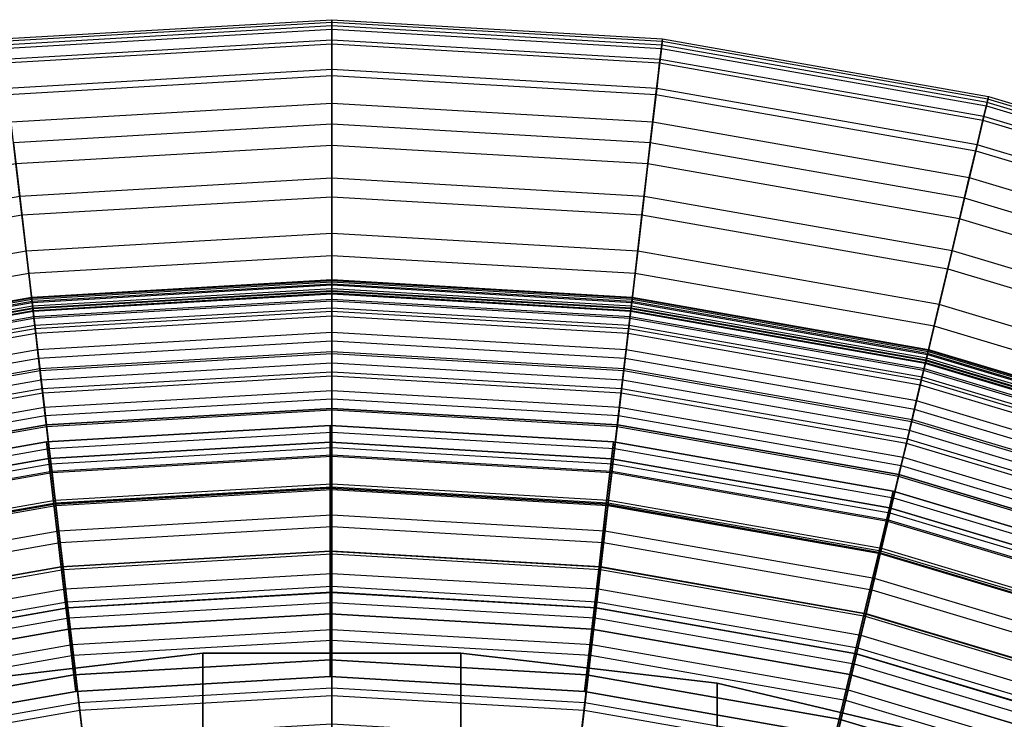
# Model space of a CAD drawing. Units: inches. Extents: x -9.9 to 18.4, y -9.9 to 9.9.
# Drawn here: x -1.1 to 2.3, y 7.5 to 9.9 of the extents above; entities that cross this region are included whole.
import ezdxf

# ---------------------------------------------------------------- set-up
doc = ezdxf.new("R2010")
doc.units = ezdxf.units.IN
doc.header["$MEASUREMENT"] = 0
for name, color, linetype in [('SEAT-BOTTOMSUPPORT', 5, 'Continuous'), ('SEAT-FABRICBOTTOM', 5, 'Continuous'), ('SEAT-FABRICTOP', 5, 'Continuous'), ('SEAT-TABLESUPPORT', 5, 'Continuous')]:
    doc.layers.add(name, color=color, linetype=linetype)

msp = doc.modelspace()

# ---------------------------------------------------------------- linework, layer by layer
at = {"layer": 'SEAT-BOTTOMSUPPORT'}
for points in [[(-1.3419, 7.6104, 0.436), (-1.3419, 7.6104, 0.3573), (-0.4493, 7.7147, 0.3573), (-0.4493, 7.7147, 0.436)], [(-1.3419, 7.6104, 0.436), (-1.3419, -7.6104, 0.436), (-0.4493, -7.7147, 0.436), (-0.4493, 7.7147, 0.436)], [(-1.3419, -7.6104, 0.3573), (-1.3419, 7.6104, 0.3573), (-0.4493, 7.7147, 0.3573), (-0.4493, -7.7147, 0.3573)], [(-0.4493, 7.7147, 0.436), (-0.4493, 7.7147, 0.3573), (0.4493, 7.7147, 0.3573), (0.4493, 7.7147, 0.436)], [(-0.4493, 7.7147, 0.436), (-0.4493, -7.7147, 0.436), (0.4493, -7.7147, 0.436), (0.4493, 7.7147, 0.436)], [(-0.4493, -7.7147, 0.3573), (-0.4493, 7.7147, 0.3573), (0.4493, 7.7147, 0.3573), (0.4493, -7.7147, 0.3573)], [(0.4493, 7.7147, 0.436), (0.4493, 7.7147, 0.3573), (1.3419, 7.6104, 0.3573), (1.3419, 7.6104, 0.436)], [(0.4493, 7.7147, 0.436), (0.4493, -7.7147, 0.436), (1.3419, -7.6104, 0.436), (1.3419, 7.6104, 0.436)], [(0.4493, -7.7147, 0.3573), (0.4493, 7.7147, 0.3573), (1.3419, 7.6104, 0.3573), (1.3419, -7.6104, 0.3573)], [(1.3419, 7.6104, 0.436), (1.3419, 7.6104, 0.3573), (2.2164, 7.4032, 0.3573), (2.2164, 7.4032, 0.436)], [(1.3419, 7.6104, 0.436), (1.3419, -7.6104, 0.436), (2.2164, -7.4032, 0.436), (2.2164, 7.4032, 0.436)], [(1.3419, -7.6104, 0.3573), (1.3419, 7.6104, 0.3573), (2.2164, 7.4032, 0.3573), (2.2164, -7.4032, 0.3573)]]:
    msp.add_3dface(points, dxfattribs=at)
at = {"layer": 'SEAT-FABRICBOTTOM'}
for points in [[(0, 9.8997, 3.9095), (-1.1493, 9.8327, 3.9095), (-1.1518, 9.8544, 2.7423), (0, 9.9215, 2.7423)], [(-1.1518, 9.8544, 2.7423), (0, 9.9215, 2.7423), (0, 9.9121, 2.3601), (-1.1507, 9.8451, 2.3601)], [(1.1493, 9.8327, 3.9095), (0, 9.8997, 3.9095), (0, 9.9215, 2.7423), (1.1518, 9.8544, 2.7423)], [(0, 9.9215, 2.7423), (1.1518, 9.8544, 2.7423), (1.1507, 9.8451, 2.3601), (0, 9.9121, 2.3601)], [(0, 9.9121, 2.3601), (-1.1507, 9.8451, 2.3601), (-1.148, 9.8214, 2.0876), (0, 9.8883, 2.0876)], [(-1.142, 9.7708, 5.3697), (0, 9.8373, 5.3697), (0, 9.8997, 3.9095), (-1.1493, 9.8327, 3.9095)], [(-1.148, 9.8214, 2.0876), (0, 9.8883, 2.0876), (0, 9.8497, 1.8884), (-1.1435, 9.7831, 1.8884)], [(1.1507, 9.8451, 2.3601), (0, 9.9121, 2.3601), (0, 9.8883, 2.0876), (1.148, 9.8214, 2.0876)], [(0, 9.8373, 5.3697), (1.142, 9.7708, 5.3697), (1.1493, 9.8327, 3.9095), (0, 9.8997, 3.9095)], [(0, 9.8883, 2.0876), (1.148, 9.8214, 2.0876), (1.1435, 9.7831, 1.8884), (0, 9.8497, 1.8884)], [(0, 9.8497, 1.8884), (-1.1435, 9.7831, 1.8884), (-1.1292, 9.6611, 1.5628), (0, 9.7269, 1.5628)], [(1.1435, 9.7831, 1.8884), (0, 9.8497, 1.8884), (0, 9.7269, 1.5628), (1.1292, 9.6611, 1.5628)], [(2.283, 9.6328, 3.9095), (1.1493, 9.8327, 3.9095), (1.1518, 9.8544, 2.7423), (2.288, 9.654, 2.7423)], [(1.1518, 9.8544, 2.7423), (2.288, 9.654, 2.7423), (2.2859, 9.6449, 2.3601), (1.1507, 9.8451, 2.3601)], [(0, 9.7479, 6.8677), (-1.1317, 9.682, 6.8677), (-1.142, 9.7708, 5.3697), (0, 9.8373, 5.3697)], [(1.1317, 9.682, 6.8677), (0, 9.7479, 6.8677), (0, 9.8373, 5.3697), (1.142, 9.7708, 5.3697)], [(1.142, 9.7708, 5.3697), (2.2686, 9.5721, 5.3697), (2.283, 9.6328, 3.9095), (1.1493, 9.8327, 3.9095)], [(1.148, 9.8214, 2.0876), (2.2804, 9.6218, 2.0876), (2.2715, 9.5842, 1.8884), (1.1435, 9.7831, 1.8884)], [(2.2859, 9.6449, 2.3601), (1.1507, 9.8451, 2.3601), (1.148, 9.8214, 2.0876), (2.2804, 9.6218, 2.0876)], [(2.2715, 9.5842, 1.8884), (1.1435, 9.7831, 1.8884), (1.1292, 9.6611, 1.5628), (2.2432, 9.4647, 1.5628)], [(-1.1181, 9.5658, 8.3757), (0, 9.6309, 8.3757), (0, 9.7479, 6.8677), (-1.1317, 9.682, 6.8677)], [(0, 9.6309, 8.3757), (1.1181, 9.5658, 8.3757), (1.1317, 9.682, 6.8677), (0, 9.7479, 6.8677)], [(2.248, 9.4852, 6.8677), (1.1317, 9.682, 6.8677), (1.142, 9.7708, 5.3697), (2.2686, 9.5721, 5.3697)], [(-1.1292, 9.6611, 1.5628), (0, 9.7269, 1.5628), (0, 9.5572, 1.2573), (-1.1095, 9.4926, 1.2573)], [(0, 9.7269, 1.5628), (1.1292, 9.6611, 1.5628), (1.1095, 9.4926, 1.2573), (0, 9.5572, 1.2573)], [(1.1181, 9.5658, 8.3757), (2.221, 9.3713, 8.3757), (2.248, 9.4852, 6.8677), (1.1317, 9.682, 6.8677)], [(1.1292, 9.6611, 1.5628), (2.2432, 9.4647, 1.5628), (2.204, 9.2996, 1.2573), (1.1095, 9.4926, 1.2573)], [(3.3901, 9.3144, 2.3601), (2.2859, 9.6449, 2.3601), (2.2804, 9.6218, 2.0876), (3.382, 9.292, 2.0876)], [(3.3859, 9.3027, 3.9095), (2.283, 9.6328, 3.9095), (2.288, 9.654, 2.7423), (3.3933, 9.3231, 2.7423)], [(2.288, 9.654, 2.7423), (3.3933, 9.3231, 2.7423), (3.3901, 9.3144, 2.3601), (2.2859, 9.6449, 2.3601)], [(0, 9.4835, 9.9011), (-1.101, 9.4193, 9.9011), (-1.1181, 9.5658, 8.3757), (0, 9.6309, 8.3757)], [(1.101, 9.4193, 9.9011), (0, 9.4835, 9.9011), (0, 9.6309, 8.3757), (1.1181, 9.5658, 8.3757)], [(2.2686, 9.5721, 5.3697), (3.3645, 9.244, 5.3697), (3.3859, 9.3027, 3.9095), (2.283, 9.6328, 3.9095)], [(2.2804, 9.6218, 2.0876), (3.382, 9.292, 2.0876), (3.3688, 9.2557, 1.8884), (2.2715, 9.5842, 1.8884)], [(3.3688, 9.2557, 1.8884), (2.2715, 9.5842, 1.8884), (2.2432, 9.4647, 1.5628), (3.3268, 9.1403, 1.5628)], [(3.334, 9.16, 6.8677), (2.248, 9.4852, 6.8677), (2.2686, 9.5721, 5.3697), (3.3645, 9.244, 5.3697)], [(0, 9.5572, 1.2573), (-1.1095, 9.4926, 1.2573), (-1.0878, 9.3069, 1.0128), (0, 9.3702, 1.0128)], [(1.1095, 9.4926, 1.2573), (0, 9.5572, 1.2573), (0, 9.3702, 1.0128), (1.0878, 9.3069, 1.0128)], [(2.187, 9.2278, 9.9011), (1.101, 9.4193, 9.9011), (1.1181, 9.5658, 8.3757), (2.221, 9.3713, 8.3757)], [(-1.0802, 9.2416, 11.4366), (0, 9.3045, 11.4366), (0, 9.4835, 9.9011), (-1.101, 9.4193, 9.9011)], [(0, 9.3045, 11.4366), (1.0802, 9.2416, 11.4366), (1.101, 9.4193, 9.9011), (0, 9.4835, 9.9011)], [(2.204, 9.2996, 1.2573), (1.1095, 9.4926, 1.2573), (1.0878, 9.3069, 1.0128), (2.1609, 9.1177, 1.0128)], [(2.221, 9.3713, 8.3757), (3.294, 9.0501, 8.3757), (3.334, 9.16, 6.8677), (2.248, 9.4852, 6.8677)], [(2.2432, 9.4647, 1.5628), (3.3268, 9.1403, 1.5628), (3.2688, 8.9809, 1.2573), (2.204, 9.2996, 1.2573)], [(-2.1458, 9.0537, 11.4366), (-1.0802, 9.2416, 11.4366), (-1.101, 9.4193, 9.9011), (-2.187, 9.2278, 9.9011)], [(1.0802, 9.2416, 11.4366), (2.1458, 9.0537, 11.4366), (2.187, 9.2278, 9.9011), (1.101, 9.4193, 9.9011)], [(-1.0878, 9.3069, 1.0128), (0, 9.3702, 1.0128), (0, 9.1769, 0.8359), (-1.0654, 9.1148, 0.8359)], [(0, 9.3702, 1.0128), (1.0878, 9.3069, 1.0128), (1.0654, 9.1148, 0.8359), (0, 9.1769, 0.8359)], [(3.2435, 8.9115, 9.9011), (2.187, 9.2278, 9.9011), (2.221, 9.3713, 8.3757), (3.294, 9.0501, 8.3757)], [(-2.1609, 9.1177, 1.0128), (-1.0878, 9.3069, 1.0128), (-1.0654, 9.1148, 0.8359), (-2.1163, 8.9295, 0.8359)], [(0, 9.0989, 12.9359), (-1.0563, 9.0373, 12.9359), (-1.0802, 9.2416, 11.4366), (0, 9.3045, 11.4366)], [(1.0563, 9.0373, 12.9359), (0, 9.0989, 12.9359), (0, 9.3045, 11.4366), (1.0802, 9.2416, 11.4366)], [(1.0878, 9.3069, 1.0128), (2.1609, 9.1177, 1.0128), (2.1163, 8.9295, 0.8359), (1.0654, 9.1148, 0.8359)], [(3.2688, 8.9809, 1.2573), (2.204, 9.2996, 1.2573), (2.1609, 9.1177, 1.0128), (3.2048, 8.8051, 1.0128)], [(-1.0563, 9.0373, 12.9359), (-2.0983, 8.8536, 12.9359), (-2.1458, 9.0537, 11.4366), (-1.0802, 9.2416, 11.4366)], [(2.0983, 8.8536, 12.9359), (1.0563, 9.0373, 12.9359), (1.0802, 9.2416, 11.4366), (2.1458, 9.0537, 11.4366)], [(2.1458, 9.0537, 11.4366), (3.1823, 8.7434, 11.4366), (3.2435, 8.9115, 9.9011), (2.187, 9.2278, 9.9011)], [(0, 9.1769, 0.8359), (-1.0654, 9.1148, 0.8359), (-1.0413, 8.909, 0.6988), (0, 8.9696, 0.6988)], [(1.0654, 9.1148, 0.8359), (0, 9.1769, 0.8359), (0, 8.9696, 0.6988), (1.0413, 8.909, 0.6988)], [(-1.0654, 9.1148, 0.8359), (-2.1163, 8.9295, 0.8359), (-2.0685, 8.7278, 0.6988), (-1.0413, 8.909, 0.6988)], [(-1.0446, 8.937, 13.5922), (0, 8.9978, 13.5922), (0, 9.0989, 12.9359), (-1.0563, 9.0373, 12.9359)], [(0, 8.9978, 13.5922), (1.0446, 8.937, 13.5922), (1.0563, 9.0373, 12.9359), (0, 9.0989, 12.9359)], [(2.1163, 8.9295, 0.8359), (1.0654, 9.1148, 0.8359), (1.0413, 8.909, 0.6988), (2.0685, 8.7278, 0.6988)], [(2.1609, 9.1177, 1.0128), (3.2048, 8.8051, 1.0128), (3.1387, 8.6234, 0.8359), (2.1163, 8.9295, 0.8359)], [(-2.075, 8.7553, 13.5922), (-1.0446, 8.937, 13.5922), (-1.0563, 9.0373, 12.9359), (-2.0983, 8.8536, 12.9359)], [(1.0446, 8.937, 13.5922), (2.075, 8.7553, 13.5922), (2.0983, 8.8536, 12.9359), (1.0563, 9.0373, 12.9359)], [(3.112, 8.5501, 12.9359), (2.0983, 8.8536, 12.9359), (2.1458, 9.0537, 11.4366), (3.1823, 8.7434, 11.4366)], [(0, 8.9054, 14.1363), (-1.0339, 8.8452, 14.1363), (-1.0446, 8.937, 13.5922), (0, 8.9978, 13.5922)], [(1.0339, 8.8452, 14.1363), (0, 8.9054, 14.1363), (0, 8.9978, 13.5922), (1.0446, 8.937, 13.5922)], [(-1.0413, 8.909, 0.6988), (0, 8.9696, 0.6988), (0, 8.7255, 0.5886), (-1.013, 8.6665, 0.5886)], [(0, 8.9696, 0.6988), (1.0413, 8.909, 0.6988), (1.013, 8.6665, 0.5886), (0, 8.7255, 0.5886)], [(-1.0339, 8.8452, 14.1363), (-2.0537, 8.6654, 14.1363), (-2.075, 8.7553, 13.5922), (-1.0446, 8.937, 13.5922)], [(2.0537, 8.6654, 14.1363), (1.0339, 8.8452, 14.1363), (1.0446, 8.937, 13.5922), (2.075, 8.7553, 13.5922)], [(3.1387, 8.6234, 0.8359), (2.1163, 8.9295, 0.8359), (2.0685, 8.7278, 0.6988), (3.0678, 8.4287, 0.6988)], [(-2.0685, 8.7278, 0.6988), (-1.0413, 8.909, 0.6988), (-1.013, 8.6665, 0.5886), (-2.0122, 8.4903, 0.5886)], [(-1.0168, 8.6992, 14.8092), (0, 8.7584, 14.8092), (0, 8.9054, 14.1363), (-1.0339, 8.8452, 14.1363)], [(0, 8.7584, 14.8092), (1.0168, 8.6992, 14.8092), (1.0339, 8.8452, 14.1363), (0, 8.9054, 14.1363)], [(1.0413, 8.909, 0.6988), (2.0685, 8.7278, 0.6988), (2.0122, 8.4903, 0.5886), (1.013, 8.6665, 0.5886)], [(2.075, 8.7553, 13.5922), (3.0774, 8.4552, 13.5922), (3.112, 8.5501, 12.9359), (2.0983, 8.8536, 12.9359)], [(-2.0198, 8.5223, 14.8092), (-1.0168, 8.6992, 14.8092), (-1.0339, 8.8452, 14.1363), (-2.0537, 8.6654, 14.1363)], [(1.0168, 8.6992, 14.8092), (2.0198, 8.5223, 14.8092), (2.0537, 8.6654, 14.1363), (1.0339, 8.8452, 14.1363)], [(0, 8.6942, 15.0036), (-1.0093, 8.6354, 15.0036), (-1.0168, 8.6992, 14.8092), (0, 8.7584, 14.8092)], [(1.0093, 8.6354, 15.0036), (0, 8.6942, 15.0036), (0, 8.7584, 14.8092), (1.0168, 8.6992, 14.8092)], [(3.0458, 8.3684, 14.1363), (2.0537, 8.6654, 14.1363), (2.075, 8.7553, 13.5922), (3.0774, 8.4552, 13.5922)], [(0, 8.7255, 0.5886), (-1.013, 8.6665, 0.5886), (-0.9759, 8.3493, 0.5071), (0, 8.4061, 0.5071)], [(1.013, 8.6665, 0.5886), (0, 8.7255, 0.5886), (0, 8.4061, 0.5071), (0.9759, 8.3493, 0.5071)], [(2.0685, 8.7278, 0.6988), (3.0678, 8.4287, 0.6988), (2.9843, 8.1993, 0.5886), (2.0122, 8.4903, 0.5886)], [(-1.0093, 8.6354, 15.0036), (-2.005, 8.4599, 15.0036), (-2.0198, 8.5223, 14.8092), (-1.0168, 8.6992, 14.8092)], [(-1.0019, 8.5716, 15.1471), (0, 8.63, 15.1471), (0, 8.6942, 15.0036), (-1.0093, 8.6354, 15.0036)], [(0, 8.63, 15.1471), (1.0019, 8.5716, 15.1471), (1.0093, 8.6354, 15.0036), (0, 8.6942, 15.0036)], [(2.005, 8.4599, 15.0036), (1.0093, 8.6354, 15.0036), (1.0168, 8.6992, 14.8092), (2.0198, 8.5223, 14.8092)], [(-1.013, 8.6665, 0.5886), (-2.0122, 8.4903, 0.5886), (-1.9386, 8.1795, 0.5071), (-0.9759, 8.3493, 0.5071)], [(2.0122, 8.4903, 0.5886), (1.013, 8.6665, 0.5886), (0.9759, 8.3493, 0.5071), (1.9386, 8.1795, 0.5071)], [(2.0198, 8.5223, 14.8092), (2.9955, 8.2302, 14.8092), (3.0458, 8.3684, 14.1363), (2.0537, 8.6654, 14.1363)], [(-1.9902, 8.3974, 15.1471), (-1.0019, 8.5716, 15.1471), (-1.0093, 8.6354, 15.0036), (-2.005, 8.4599, 15.0036)], [(0, 8.5609, 15.2726), (-0.9939, 8.503, 15.2726), (-1.0019, 8.5716, 15.1471), (0, 8.63, 15.1471)], [(0.9939, 8.503, 15.2726), (0, 8.5609, 15.2726), (0, 8.63, 15.1471), (1.0019, 8.5716, 15.1471)], [(1.0019, 8.5716, 15.1471), (1.9902, 8.3974, 15.1471), (2.005, 8.4599, 15.0036), (1.0093, 8.6354, 15.0036)], [(-0.9939, 8.503, 15.2726), (-1.9743, 8.3301, 15.2726), (-1.9902, 8.3974, 15.1471), (-1.0019, 8.5716, 15.1471)], [(-0.985, 8.4276, 15.3842), (0, 8.4849, 15.3842), (0, 8.5609, 15.2726), (-0.9939, 8.503, 15.2726)], [(0, 8.4849, 15.3842), (0.985, 8.4276, 15.3842), (0.9939, 8.503, 15.2726), (0, 8.5609, 15.2726)], [(1.9743, 8.3301, 15.2726), (0.9939, 8.503, 15.2726), (1.0019, 8.5716, 15.1471), (1.9902, 8.3974, 15.1471)], [(2.9736, 8.1699, 15.0036), (2.005, 8.4599, 15.0036), (2.0198, 8.5223, 14.8092), (2.9955, 8.2302, 14.8092)], [(-1.9568, 8.2562, 15.3842), (-0.985, 8.4276, 15.3842), (-0.9939, 8.503, 15.2726), (-1.9743, 8.3301, 15.2726)], [(0, 8.4001, 15.4859), (-0.9752, 8.3433, 15.4859), (-0.985, 8.4276, 15.3842), (0, 8.4849, 15.3842)], [(0.9752, 8.3433, 15.4859), (0, 8.4001, 15.4859), (0, 8.4849, 15.3842), (0.985, 8.4276, 15.3842)], [(0.985, 8.4276, 15.3842), (1.9568, 8.2562, 15.3842), (1.9743, 8.3301, 15.2726), (0.9939, 8.503, 15.2726)], [(2.9843, 8.1993, 0.5886), (2.0122, 8.4903, 0.5886), (1.9386, 8.1795, 0.5071), (2.8751, 7.8992, 0.5071)], [(1.9902, 8.3974, 15.1471), (2.9516, 8.1095, 15.1471), (2.9736, 8.1699, 15.0036), (2.005, 8.4599, 15.0036)], [(-0.9752, 8.3433, 15.4859), (-1.9372, 8.1737, 15.4859), (-1.9568, 8.2562, 15.3842), (-0.985, 8.4276, 15.3842)], [(-0.9759, 8.3493, 0.5071), (0, 8.4061, 0.5071), (0, 7.9468, 0.4543), (-0.9226, 7.8931, 0.4543)], [(0, 8.4061, 0.5071), (0.9759, 8.3493, 0.5071), (0.9226, 7.8931, 0.4543), (0, 7.9468, 0.4543)], [(1.9372, 8.1737, 15.4859), (0.9752, 8.3433, 15.4859), (0.985, 8.4276, 15.3842), (1.9568, 8.2562, 15.3842)], [(-0.9641, 8.2483, 15.5817), (0, 8.3045, 15.5817), (0, 8.4001, 15.4859), (-0.9752, 8.3433, 15.4859)], [(0, 8.3045, 15.5817), (0.9641, 8.2483, 15.5817), (0.9752, 8.3433, 15.4859), (0, 8.4001, 15.4859)], [(2.928, 8.0446, 15.2726), (1.9743, 8.3301, 15.2726), (1.9902, 8.3974, 15.1471), (2.9516, 8.1095, 15.1471)], [(-1.9386, 8.1795, 0.5071), (-0.9759, 8.3493, 0.5071), (-0.9226, 7.8931, 0.4543), (-1.8327, 7.7326, 0.4543)], [(-1.9151, 8.0806, 15.5817), (-0.9641, 8.2483, 15.5817), (-0.9752, 8.3433, 15.4859), (-1.9372, 8.1737, 15.4859)], [(0.9759, 8.3493, 0.5071), (1.9386, 8.1795, 0.5071), (1.8327, 7.7326, 0.4543), (0.9226, 7.8931, 0.4543)], [(0.9641, 8.2483, 15.5817), (1.9151, 8.0806, 15.5817), (1.9372, 8.1737, 15.4859), (0.9752, 8.3433, 15.4859)], [(0, 8.1959, 15.6757), (-0.9515, 8.1405, 15.6757), (-0.9641, 8.2483, 15.5817), (0, 8.3045, 15.5817)], [(0.9515, 8.1405, 15.6757), (0, 8.1959, 15.6757), (0, 8.3045, 15.5817), (0.9641, 8.2483, 15.5817)], [(1.9568, 8.2562, 15.3842), (2.902, 7.9732, 15.3842), (2.928, 8.0446, 15.2726), (1.9743, 8.3301, 15.2726)], [(-0.9515, 8.1405, 15.6757), (-1.8901, 7.975, 15.6757), (-1.9151, 8.0806, 15.5817), (-0.9641, 8.2483, 15.5817)], [(1.8901, 7.975, 15.6757), (0.9515, 8.1405, 15.6757), (0.9641, 8.2483, 15.5817), (1.9151, 8.0806, 15.5817)], [(2.873, 7.8935, 15.4859), (1.9372, 8.1737, 15.4859), (1.9568, 8.2562, 15.3842), (2.902, 7.9732, 15.3842)], [(-0.937, 8.0166, 15.7664), (0, 8.0712, 15.7664), (0, 8.1959, 15.6757), (-0.9515, 8.1405, 15.6757)], [(0, 8.0712, 15.7664), (0.937, 8.0166, 15.7664), (0.9515, 8.1405, 15.6757), (0, 8.1959, 15.6757)], [(1.9386, 8.1795, 0.5071), (2.8751, 7.8992, 0.5071), (2.718, 7.4676, 0.4543), (1.8327, 7.7326, 0.4543)], [(1.9151, 8.0806, 15.5817), (2.8403, 7.8036, 15.5817), (2.873, 7.8935, 15.4859), (1.9372, 8.1737, 15.4859)], [(-1.8613, 7.8536, 15.7664), (-0.937, 8.0166, 15.7664), (-0.9515, 8.1405, 15.6757), (-1.8901, 7.975, 15.6757)], [(0.937, 8.0166, 15.7664), (1.8613, 7.8536, 15.7664), (1.8901, 7.975, 15.6757), (0.9515, 8.1405, 15.6757)], [(0, 7.927, 15.8524), (-0.9203, 7.8734, 15.8524), (-0.937, 8.0166, 15.7664), (0, 8.0712, 15.7664)], [(0.9203, 7.8734, 15.8524), (0, 7.927, 15.8524), (0, 8.0712, 15.7664), (0.937, 8.0166, 15.7664)], [(2.8032, 7.7016, 15.6757), (1.8901, 7.975, 15.6757), (1.9151, 8.0806, 15.5817), (2.8403, 7.8036, 15.5817)], [(-0.9203, 7.8734, 15.8524), (-1.8281, 7.7133, 15.8524), (-1.8613, 7.8536, 15.7664), (-0.937, 8.0166, 15.7664)], [(1.8281, 7.7133, 15.8524), (0.9203, 7.8734, 15.8524), (0.937, 8.0166, 15.7664), (1.8613, 7.8536, 15.7664)], [(1.8613, 7.8536, 15.7664), (2.7605, 7.5844, 15.7664), (2.8032, 7.7016, 15.6757), (1.8901, 7.975, 15.6757)], [(0, 7.9468, 0.4543), (-0.9226, 7.8931, 0.4543), (-0.8424, 7.2076, 0.4284), (0, 7.2567, 0.4284)], [(-0.9009, 7.7076, 15.932), (0, 7.76, 15.932), (0, 7.927, 15.8524), (-0.9203, 7.8734, 15.8524)], [(0.9226, 7.8931, 0.4543), (0, 7.9468, 0.4543), (0, 7.2567, 0.4284), (0.8424, 7.2076, 0.4284)], [(0, 7.76, 15.932), (0.9009, 7.7076, 15.932), (0.9203, 7.8734, 15.8524), (0, 7.927, 15.8524)], [(-0.9226, 7.8931, 0.4543), (-1.8327, 7.7326, 0.4543), (-1.6735, 7.0611, 0.4284), (-0.8424, 7.2076, 0.4284)], [(1.8327, 7.7326, 0.4543), (0.9226, 7.8931, 0.4543), (0.8424, 7.2076, 0.4284), (1.6735, 7.0611, 0.4284)], [(-1.7896, 7.5509, 15.932), (-0.9009, 7.7076, 15.932), (-0.9203, 7.8734, 15.8524), (-1.8281, 7.7133, 15.8524)], [(0.9009, 7.7076, 15.932), (1.7896, 7.5509, 15.932), (1.8281, 7.7133, 15.8524), (0.9203, 7.8734, 15.8524)], [(2.7112, 7.4489, 15.8524), (1.8281, 7.7133, 15.8524), (1.8613, 7.8536, 15.7664), (2.7605, 7.5844, 15.7664)], [(0, 7.567, 16.0038), (-0.8785, 7.5159, 16.0038), (-0.9009, 7.7076, 15.932), (0, 7.76, 15.932)], [(0.8785, 7.5159, 16.0038), (0, 7.567, 16.0038), (0, 7.76, 15.932), (0.9009, 7.7076, 15.932)], [(2.718, 7.4676, 0.4543), (1.8327, 7.7326, 0.4543), (1.6735, 7.0611, 0.4284), (2.4819, 6.819, 0.4284)], [(-0.8785, 7.5159, 16.0038), (-1.7451, 7.3631, 16.0038), (-1.7896, 7.5509, 15.932), (-0.9009, 7.7076, 15.932)], [(1.7451, 7.3631, 16.0038), (0.8785, 7.5159, 16.0038), (0.9009, 7.7076, 15.932), (1.7896, 7.5509, 15.932)], [(1.7896, 7.5509, 15.932), (2.6541, 7.292, 15.932), (2.7112, 7.4489, 15.8524), (1.8281, 7.7133, 15.8524)], [(-0.8566, 7.3285, 16.0669), (0, 7.3784, 16.0669), (0, 7.567, 16.0038), (-0.8785, 7.5159, 16.0038)], [(0, 7.3784, 16.0669), (0.8566, 7.3285, 16.0669), (0.8785, 7.5159, 16.0038), (0, 7.567, 16.0038)], [(2.5881, 7.1107, 16.0038), (1.7451, 7.3631, 16.0038), (1.7896, 7.5509, 15.932), (2.6541, 7.292, 15.932)], [(-1.7016, 7.1795, 16.0669), (-0.8566, 7.3285, 16.0669), (-0.8785, 7.5159, 16.0038), (-1.7451, 7.3631, 16.0038)], [(0.8566, 7.3285, 16.0669), (1.7016, 7.1795, 16.0669), (1.7451, 7.3631, 16.0038), (0.8785, 7.5159, 16.0038)]]:
    msp.add_3dface(points, dxfattribs=at)
at = {"layer": 'SEAT-FABRICTOP'}
for points in [[(0, 9.0124, 18.0951), (-1.0463, 8.9515, 18.0951), (-1.0467, 8.9554, 17.9848), (0, 9.0163, 17.9848)], [(-1.0467, 8.9554, 17.9848), (0, 9.0163, 17.9848), (0, 9.0142, 17.867), (-1.0465, 8.9533, 17.867)], [(0, 9.0142, 17.867), (-1.0465, 8.9533, 17.867), (-1.0458, 8.9475, 17.7532), (0, 9.0084, 17.7532)], [(-1.0446, 8.9368, 18.1734), (0, 8.9977, 18.1734), (0, 9.0124, 18.0951), (-1.0463, 8.9515, 18.0951)], [(-1.0458, 8.9475, 17.7532), (0, 9.0084, 17.7532), (0, 9.0009, 17.6554), (-1.0449, 8.9401, 17.6554)], [(0, 9.0009, 17.6554), (-1.0449, 8.9401, 17.6554), (-1.0423, 8.9178, 17.4916), (0, 8.9785, 17.4916)], [(0, 8.9673, 18.1951), (-1.041, 8.9067, 18.1951), (-1.0446, 8.9368, 18.1734), (0, 8.9977, 18.1734)], [(1.0463, 8.9515, 18.0951), (0, 9.0124, 18.0951), (0, 9.0163, 17.9848), (1.0467, 8.9554, 17.9848)], [(0, 9.0163, 17.9848), (1.0467, 8.9554, 17.9848), (1.0465, 8.9533, 17.867), (0, 9.0142, 17.867)], [(1.0465, 8.9533, 17.867), (0, 9.0142, 17.867), (0, 9.0084, 17.7532), (1.0458, 8.9475, 17.7532)], [(0, 8.9977, 18.1734), (1.0446, 8.9368, 18.1734), (1.0463, 8.9515, 18.0951), (0, 9.0124, 18.0951)], [(0, 9.0084, 17.7532), (1.0458, 8.9475, 17.7532), (1.0449, 8.9401, 17.6554), (0, 9.0009, 17.6554)], [(1.0449, 8.9401, 17.6554), (0, 9.0009, 17.6554), (0, 8.9785, 17.4916), (1.0423, 8.9178, 17.4916)], [(1.041, 8.9067, 18.1951), (0, 8.9673, 18.1951), (0, 8.9977, 18.1734), (1.0446, 8.9368, 18.1734)], [(-1.0463, 8.9515, 18.0951), (-2.0784, 8.7695, 18.0951), (-2.0793, 8.7733, 17.9848), (-1.0467, 8.9554, 17.9848)], [(-2.0793, 8.7733, 17.9848), (-1.0467, 8.9554, 17.9848), (-1.0465, 8.9533, 17.867), (-2.0788, 8.7713, 17.867)], [(0, 8.9747, 18.2692), (-1.0419, 8.914, 18.2692), (-1.0432, 8.9249, 18.2262), (0, 8.9857, 18.2262)], [(-1.0432, 8.9249, 18.2262), (0, 8.9857, 18.2262), (0, 8.9653, 18.2026), (-1.0408, 8.9047, 18.2026)], [(-1.0423, 8.9178, 17.4916), (0, 8.9785, 17.4916), (0, 8.941, 17.3436), (-1.038, 8.8806, 17.3436)], [(-1.0353, 8.8577, 18.3177), (0, 8.918, 18.3177), (0, 8.9747, 18.2692), (-1.0419, 8.914, 18.2692)], [(-1.0388, 8.8872, 18.1938), (0, 8.9477, 18.1938), (0, 8.9673, 18.1951), (-1.041, 8.9067, 18.1951)], [(0, 8.9653, 18.2026), (-1.0408, 8.9047, 18.2026), (-1.0388, 8.8872, 18.1938), (0, 8.9477, 18.1938)], [(1.0419, 8.914, 18.2692), (0, 8.9747, 18.2692), (0, 8.9857, 18.2262), (1.0432, 8.9249, 18.2262)], [(0, 8.9857, 18.2262), (1.0432, 8.9249, 18.2262), (1.0408, 8.9047, 18.2026), (0, 8.9653, 18.2026)], [(0, 8.9785, 17.4916), (1.0423, 8.9178, 17.4916), (1.038, 8.8806, 17.3436), (0, 8.941, 17.3436)], [(0, 8.918, 18.3177), (1.0353, 8.8577, 18.3177), (1.0419, 8.914, 18.2692), (0, 8.9747, 18.2692)], [(0, 8.9477, 18.1938), (1.0388, 8.8872, 18.1938), (1.041, 8.9067, 18.1951), (0, 8.9673, 18.1951)], [(1.0408, 8.9047, 18.2026), (0, 8.9653, 18.2026), (0, 8.9477, 18.1938), (1.0388, 8.8872, 18.1938)], [(2.0784, 8.7695, 18.0951), (1.0463, 8.9515, 18.0951), (1.0467, 8.9554, 17.9848), (2.0793, 8.7733, 17.9848)], [(1.0467, 8.9554, 17.9848), (2.0793, 8.7733, 17.9848), (2.0788, 8.7713, 17.867), (1.0465, 8.9533, 17.867)], [(-1.0465, 8.9533, 17.867), (-2.0788, 8.7713, 17.867), (-2.0775, 8.7656, 17.7532), (-1.0458, 8.9475, 17.7532)], [(-2.075, 8.7551, 18.1734), (-1.0446, 8.9368, 18.1734), (-1.0463, 8.9515, 18.0951), (-2.0784, 8.7695, 18.0951)], [(-2.0775, 8.7656, 17.7532), (-1.0458, 8.9475, 17.7532), (-1.0449, 8.9401, 17.6554), (-2.0758, 8.7583, 17.6554)], [(-1.0449, 8.9401, 17.6554), (-2.0758, 8.7583, 17.6554), (-2.0706, 8.7365, 17.4916), (-1.0423, 8.9178, 17.4916)], [(-1.041, 8.9067, 18.1951), (-2.068, 8.7256, 18.1951), (-2.075, 8.7551, 18.1734), (-1.0446, 8.9368, 18.1734)], [(-1.0419, 8.914, 18.2692), (-2.0697, 8.7328, 18.2692), (-2.0722, 8.7435, 18.2262), (-1.0432, 8.9249, 18.2262)], [(-2.0722, 8.7435, 18.2262), (-1.0432, 8.9249, 18.2262), (-1.0408, 8.9047, 18.2026), (-2.0675, 8.7236, 18.2026)], [(0, 8.941, 17.3436), (-1.038, 8.8806, 17.3436), (-1.032, 8.8295, 17.1996), (0, 8.8896, 17.1996)], [(1.038, 8.8806, 17.3436), (0, 8.941, 17.3436), (0, 8.8896, 17.1996), (1.032, 8.8295, 17.1996)], [(1.0432, 8.9249, 18.2262), (2.0722, 8.7435, 18.2262), (2.0675, 8.7236, 18.2026), (1.0408, 8.9047, 18.2026)], [(2.068, 8.7256, 18.1951), (1.041, 8.9067, 18.1951), (1.0446, 8.9368, 18.1734), (2.075, 8.7551, 18.1734)], [(2.0697, 8.7328, 18.2692), (1.0419, 8.914, 18.2692), (1.0432, 8.9249, 18.2262), (2.0722, 8.7435, 18.2262)], [(2.0758, 8.7583, 17.6554), (1.0449, 8.9401, 17.6554), (1.0423, 8.9178, 17.4916), (2.0706, 8.7365, 17.4916)], [(1.0446, 8.9368, 18.1734), (2.075, 8.7551, 18.1734), (2.0784, 8.7695, 18.0951), (1.0463, 8.9515, 18.0951)], [(1.0458, 8.9475, 17.7532), (2.0775, 8.7656, 17.7532), (2.0758, 8.7583, 17.6554), (1.0449, 8.9401, 17.6554)], [(2.0788, 8.7713, 17.867), (1.0465, 8.9533, 17.867), (1.0458, 8.9475, 17.7532), (2.0775, 8.7656, 17.7532)], [(-2.0706, 8.7365, 17.4916), (-1.0423, 8.9178, 17.4916), (-1.038, 8.8806, 17.3436), (-2.0619, 8.7, 17.3436)], [(-2.0566, 8.6776, 18.3177), (-1.0353, 8.8577, 18.3177), (-1.0419, 8.914, 18.2692), (-2.0697, 8.7328, 18.2692)], [(-2.0635, 8.7065, 18.1938), (-1.0388, 8.8872, 18.1938), (-1.041, 8.9067, 18.1951), (-2.068, 8.7256, 18.1951)], [(-1.0408, 8.9047, 18.2026), (-2.0675, 8.7236, 18.2026), (-2.0635, 8.7065, 18.1938), (-1.0388, 8.8872, 18.1938)], [(0, 8.8014, 18.3578), (-1.0218, 8.7419, 18.3578), (-1.0353, 8.8577, 18.3177), (0, 8.918, 18.3177)], [(-1.032, 8.8295, 17.1996), (0, 8.8896, 17.1996), (0, 8.8319, 17.0675), (-1.0253, 8.7721, 17.0675)], [(1.0218, 8.7419, 18.3578), (0, 8.8014, 18.3578), (0, 8.918, 18.3177), (1.0353, 8.8577, 18.3177)], [(0, 8.8896, 17.1996), (1.032, 8.8295, 17.1996), (1.0253, 8.7721, 17.0675), (0, 8.8319, 17.0675)], [(1.0353, 8.8577, 18.3177), (2.0566, 8.6776, 18.3177), (2.0697, 8.7328, 18.2692), (1.0419, 8.914, 18.2692)], [(1.0423, 8.9178, 17.4916), (2.0706, 8.7365, 17.4916), (2.0619, 8.7, 17.3436), (1.038, 8.8806, 17.3436)], [(1.0388, 8.8872, 18.1938), (2.0635, 8.7065, 18.1938), (2.068, 8.7256, 18.1951), (1.041, 8.9067, 18.1951)], [(2.0675, 8.7236, 18.2026), (1.0408, 8.9047, 18.2026), (1.0388, 8.8872, 18.1938), (2.0635, 8.7065, 18.1938)], [(-1.038, 8.8806, 17.3436), (-2.0619, 8.7, 17.3436), (-2.0501, 8.65, 17.1996), (-1.032, 8.8295, 17.1996)], [(-1.0218, 8.7419, 18.3578), (-2.0297, 8.5641, 18.3578), (-2.0566, 8.6776, 18.3177), (-1.0353, 8.8577, 18.3177)], [(2.0297, 8.5641, 18.3578), (1.0218, 8.7419, 18.3578), (1.0353, 8.8577, 18.3177), (2.0566, 8.6776, 18.3177)], [(2.0619, 8.7, 17.3436), (1.038, 8.8806, 17.3436), (1.032, 8.8295, 17.1996), (2.0501, 8.65, 17.1996)], [(-2.0501, 8.65, 17.1996), (-1.032, 8.8295, 17.1996), (-1.0253, 8.7721, 17.0675), (-2.0368, 8.5938, 17.0675)], [(0, 8.8319, 17.0675), (-1.0253, 8.7721, 17.0675), (-1.0177, 8.7066, 16.9473), (0, 8.7658, 16.9473)], [(1.0253, 8.7721, 17.0675), (0, 8.8319, 17.0675), (0, 8.7658, 16.9473), (1.0176, 8.7066, 16.9473)], [(1.032, 8.8295, 17.1996), (2.0501, 8.65, 17.1996), (2.0368, 8.5938, 17.0675), (1.0253, 8.7721, 17.0675)], [(-0.9985, 8.543, 18.3972), (0, 8.6012, 18.3972), (0, 8.8014, 18.3578), (-1.0218, 8.7419, 18.3578)], [(0, 8.6012, 18.3972), (0.9985, 8.543, 18.3972), (1.0218, 8.7419, 18.3578), (0, 8.8014, 18.3578)], [(-1.0253, 8.7721, 17.0675), (-2.0368, 8.5938, 17.0675), (-2.0215, 8.5295, 16.9473), (-1.0177, 8.7066, 16.9473)], [(-1.0177, 8.7066, 16.9473), (0, 8.7658, 16.9473), (0, 8.6797, 16.8311), (-1.0077, 8.621, 16.8311)], [(0, 8.7658, 16.9473), (1.0176, 8.7066, 16.9473), (1.0076, 8.621, 16.8311), (0, 8.6797, 16.8311)], [(2.0368, 8.5938, 17.0675), (1.0253, 8.7721, 17.0675), (1.0176, 8.7066, 16.9473), (2.0215, 8.5295, 16.9473)], [(3.067, 8.4265, 18.1951), (2.068, 8.7256, 18.1951), (2.075, 8.7551, 18.1734), (3.0774, 8.4551, 18.1734)], [(3.0785, 8.4581, 17.6554), (2.0758, 8.7583, 17.6554), (2.0706, 8.7365, 17.4916), (3.0708, 8.437, 17.4916)], [(2.075, 8.7551, 18.1734), (3.0774, 8.4551, 18.1734), (3.0824, 8.4689, 18.0951), (2.0784, 8.7695, 18.0951)], [(2.0775, 8.7656, 17.7532), (3.081, 8.4651, 17.7532), (3.0785, 8.4581, 17.6554), (2.0758, 8.7583, 17.6554)], [(3.083, 8.4706, 17.867), (2.0788, 8.7713, 17.867), (2.0775, 8.7656, 17.7532), (3.081, 8.4651, 17.7532)], [(3.0824, 8.4689, 18.0951), (2.0784, 8.7695, 18.0951), (2.0793, 8.7733, 17.9848), (3.0838, 8.4726, 17.9848)], [(2.0793, 8.7733, 17.9848), (3.0838, 8.4726, 17.9848), (3.083, 8.4706, 17.867), (2.0788, 8.7713, 17.867)], [(-1.9836, 8.3693, 18.3972), (-0.9985, 8.543, 18.3972), (-1.0218, 8.7419, 18.3578), (-2.0297, 8.5641, 18.3578)], [(0.9985, 8.543, 18.3972), (1.9836, 8.3693, 18.3972), (2.0297, 8.5641, 18.3578), (1.0218, 8.7419, 18.3578)], [(2.0566, 8.6776, 18.3177), (3.0501, 8.3802, 18.3177), (3.0695, 8.4334, 18.2692), (2.0697, 8.7328, 18.2692)], [(2.0706, 8.7365, 17.4916), (3.0708, 8.437, 17.4916), (3.058, 8.4018, 17.3436), (2.0619, 8.7, 17.3436)], [(2.0635, 8.7065, 18.1938), (3.0603, 8.4081, 18.1938), (3.067, 8.4265, 18.1951), (2.068, 8.7256, 18.1951)], [(3.0663, 8.4246, 18.2026), (2.0675, 8.7236, 18.2026), (2.0635, 8.7065, 18.1938), (3.0603, 8.4081, 18.1938)], [(2.0722, 8.7435, 18.2262), (3.0733, 8.4438, 18.2262), (3.0663, 8.4246, 18.2026), (2.0675, 8.7236, 18.2026)], [(3.0695, 8.4334, 18.2692), (2.0697, 8.7328, 18.2692), (2.0722, 8.7435, 18.2262), (3.0733, 8.4438, 18.2262)], [(-2.0215, 8.5295, 16.9473), (-1.0177, 8.7066, 16.9473), (-1.0077, 8.621, 16.8311), (-2.0017, 8.4457, 16.8311)], [(1.0176, 8.7066, 16.9473), (2.0215, 8.5295, 16.9473), (2.0017, 8.4457, 16.8311), (1.0076, 8.621, 16.8311)], [(3.058, 8.4018, 17.3436), (2.0619, 8.7, 17.3436), (2.0501, 8.65, 17.1996), (3.0404, 8.3535, 17.1996)], [(0, 8.6797, 16.8311), (-1.0077, 8.621, 16.8311), (-0.9947, 8.5099, 16.7149), (0, 8.5678, 16.7149)], [(1.0076, 8.621, 16.8311), (0, 8.6797, 16.8311), (0, 8.5678, 16.7149), (0.9947, 8.5099, 16.7149)], [(3.0102, 8.2706, 18.3578), (2.0297, 8.5641, 18.3578), (2.0566, 8.6776, 18.3177), (3.0501, 8.3802, 18.3177)], [(2.0501, 8.65, 17.1996), (3.0404, 8.3535, 17.1996), (3.0207, 8.2992, 17.0675), (2.0368, 8.5938, 17.0675)], [(-1.0077, 8.621, 16.8311), (-2.0017, 8.4457, 16.8311), (-1.9759, 8.3369, 16.7149), (-0.9947, 8.5099, 16.7149)], [(2.0017, 8.4457, 16.8311), (1.0076, 8.621, 16.8311), (0.9947, 8.5099, 16.7149), (1.9759, 8.3369, 16.7149)], [(0, 8.2936, 18.4435), (-0.9628, 8.2376, 18.4435), (-0.9985, 8.543, 18.3972), (0, 8.6012, 18.3972)], [(0.9628, 8.2376, 18.4435), (0, 8.2936, 18.4435), (0, 8.6012, 18.3972), (0.9985, 8.543, 18.3972)], [(3.0207, 8.2992, 17.0675), (2.0368, 8.5938, 17.0675), (2.0215, 8.5295, 16.9473), (2.9981, 8.2372, 16.9473)], [(-0.9628, 8.2376, 18.4435), (-1.9126, 8.0701, 18.4435), (-1.9836, 8.3693, 18.3972), (-0.9985, 8.543, 18.3972)], [(0, 8.5678, 16.7149), (-0.9947, 8.5099, 16.7149), (-0.9788, 8.374, 16.5987), (0, 8.4311, 16.5987)], [(0.9947, 8.5099, 16.7149), (0, 8.5678, 16.7149), (0, 8.4311, 16.5987), (0.9788, 8.374, 16.5987)], [(1.9126, 8.0701, 18.4435), (0.9628, 8.2376, 18.4435), (0.9985, 8.543, 18.3972), (1.9836, 8.3693, 18.3972)], [(1.9836, 8.3693, 18.3972), (2.9418, 8.0825, 18.3972), (3.0102, 8.2706, 18.3578), (2.0297, 8.5641, 18.3578)], [(-0.9947, 8.5099, 16.7149), (-1.9759, 8.3369, 16.7149), (-1.9443, 8.2038, 16.5987), (-0.9788, 8.374, 16.5987)], [(1.9759, 8.3369, 16.7149), (0.9947, 8.5099, 16.7149), (0.9788, 8.374, 16.5987), (1.9443, 8.2038, 16.5987)], [(2.0215, 8.5295, 16.9473), (2.9981, 8.2372, 16.9473), (2.9686, 8.1562, 16.8311), (2.0017, 8.4457, 16.8311)], [(2.9686, 8.1562, 16.8311), (2.0017, 8.4457, 16.8311), (1.9759, 8.3369, 16.7149), (2.9304, 8.0511, 16.7149)], [(-0.9788, 8.374, 16.5987), (0, 8.4311, 16.5987), (0, 8.2842, 16.4898), (-0.9617, 8.2282, 16.4898)], [(0, 8.4311, 16.5987), (0.9788, 8.374, 16.5987), (0.9617, 8.2282, 16.4898), (0, 8.2842, 16.4898)], [(-1.9443, 8.2038, 16.5987), (-0.9788, 8.374, 16.5987), (-0.9617, 8.2282, 16.4898), (-1.9105, 8.0609, 16.4898)], [(0.9788, 8.374, 16.5987), (1.9443, 8.2038, 16.5987), (1.9105, 8.0609, 16.4898), (0.9617, 8.2282, 16.4898)], [(2.8366, 7.7935, 18.4435), (1.9126, 8.0701, 18.4435), (1.9836, 8.3693, 18.3972), (2.9418, 8.0825, 18.3972)], [(2.9304, 8.0511, 16.7149), (1.9759, 8.3369, 16.7149), (1.9443, 8.2038, 16.5987), (2.8836, 7.9226, 16.5987)], [(-0.9161, 7.8377, 18.495), (0, 7.8911, 18.495), (0, 8.2936, 18.4435), (-0.9628, 8.2376, 18.4435)], [(0, 8.2842, 16.4898), (-0.9617, 8.2282, 16.4898), (-0.9469, 8.1008, 16.4026), (0, 8.156, 16.4026)], [(0, 7.8911, 18.495), (0.9161, 7.8377, 18.495), (0.9628, 8.2376, 18.4435), (0, 8.2936, 18.4435)], [(0.9617, 8.2282, 16.4898), (0, 8.2842, 16.4898), (0, 8.156, 16.4026), (0.9469, 8.1008, 16.4026)], [(-1.8198, 7.6784, 18.495), (-0.9161, 7.8377, 18.495), (-0.9628, 8.2376, 18.4435), (-1.9126, 8.0701, 18.4435)], [(0.9161, 7.8377, 18.495), (1.8198, 7.6784, 18.495), (1.9126, 8.0701, 18.4435), (0.9628, 8.2376, 18.4435)], [(-0.9617, 8.2282, 16.4898), (-1.9105, 8.0609, 16.4898), (-1.8809, 7.9362, 16.4026), (-0.9469, 8.1008, 16.4026)], [(1.9105, 8.0609, 16.4898), (0.9617, 8.2282, 16.4898), (0.9469, 8.1008, 16.4026), (1.8809, 7.9362, 16.4026)], [(1.9443, 8.2038, 16.5987), (2.8836, 7.9226, 16.5987), (2.8334, 7.7846, 16.4898), (1.9105, 8.0609, 16.4898)], [(-0.9469, 8.1008, 16.4026), (0, 8.156, 16.4026), (0, 8.0597, 16.3427), (-0.9357, 8.0053, 16.3427)], [(0, 8.156, 16.4026), (0.9469, 8.1008, 16.4026), (0.9357, 8.0053, 16.3427), (0, 8.0597, 16.3427)], [(-1.8809, 7.9362, 16.4026), (-0.9469, 8.1008, 16.4026), (-0.9357, 8.0053, 16.3427), (-1.8587, 7.8425, 16.3427)], [(0.9469, 8.1008, 16.4026), (1.8809, 7.9362, 16.4026), (1.8587, 7.8425, 16.3427), (0.9357, 8.0053, 16.3427)], [(1.8198, 7.6784, 18.495), (2.6989, 7.4152, 18.495), (2.8366, 7.7935, 18.4435), (1.9126, 8.0701, 18.4435)], [(0, 8.0597, 16.3427), (-0.9357, 8.0053, 16.3427), (-0.9279, 7.939, 16.3064), (0, 7.993, 16.3064)], [(0.9357, 8.0053, 16.3427), (0, 8.0597, 16.3427), (0, 7.993, 16.3064), (0.9279, 7.939, 16.3064)], [(2.8334, 7.7846, 16.4898), (1.9105, 8.0609, 16.4898), (1.8809, 7.9362, 16.4026), (2.7895, 7.6641, 16.4026)], [(-0.9357, 8.0053, 16.3427), (-1.8587, 7.8425, 16.3427), (-1.8433, 7.7776, 16.3064), (-0.9279, 7.939, 16.3064)], [(1.8587, 7.8425, 16.3427), (0.9357, 8.0053, 16.3427), (0.9279, 7.939, 16.3064), (1.8433, 7.7776, 16.3064)], [(-0.9279, 7.939, 16.3064), (0, 7.993, 16.3064), (0, 7.9252, 16.2864), (-0.9201, 7.8716, 16.2864)], [(0, 7.993, 16.3064), (0.9279, 7.939, 16.3064), (0.9201, 7.8716, 16.2864), (0, 7.9252, 16.2864)], [(-1.8433, 7.7776, 16.3064), (-0.9279, 7.939, 16.3064), (-0.9201, 7.8716, 16.2864), (-1.8277, 7.7116, 16.2864)], [(0, 7.9252, 16.2864), (-0.9201, 7.8716, 16.2864), (-0.9053, 7.745, 16.2719), (0, 7.7977, 16.2719)], [(0.9201, 7.8716, 16.2864), (0, 7.9252, 16.2864), (0, 7.7977, 16.2719), (0.9053, 7.745, 16.2719)], [(0.9279, 7.939, 16.3064), (1.8433, 7.7776, 16.3064), (1.8277, 7.7116, 16.2864), (0.9201, 7.8716, 16.2864)], [(1.8809, 7.9362, 16.4026), (2.7895, 7.6641, 16.4026), (2.7566, 7.5737, 16.3427), (1.8587, 7.8425, 16.3427)], [(0, 7.4058, 18.55), (-0.8598, 7.3557, 18.55), (-0.9161, 7.8377, 18.495), (0, 7.8911, 18.495)], [(0.8598, 7.3557, 18.55), (0, 7.4058, 18.55), (0, 7.8911, 18.495), (0.9161, 7.8377, 18.495)], [(-0.9201, 7.8716, 16.2864), (-1.8277, 7.7116, 16.2864), (-1.7983, 7.5875, 16.2719), (-0.9053, 7.745, 16.2719)], [(1.8277, 7.7116, 16.2864), (0.9201, 7.8716, 16.2864), (0.9053, 7.745, 16.2719), (1.7983, 7.5875, 16.2719)], [(-0.8598, 7.3557, 18.55), (-1.7079, 7.2062, 18.55), (-1.8198, 7.6784, 18.495), (-0.9161, 7.8377, 18.495)], [(1.7079, 7.2062, 18.55), (0.8598, 7.3557, 18.55), (0.9161, 7.8377, 18.495), (1.8198, 7.6784, 18.495)], [(2.7566, 7.5737, 16.3427), (1.8587, 7.8425, 16.3427), (1.8433, 7.7776, 16.3064), (2.7338, 7.511, 16.3064)], [(-0.9053, 7.745, 16.2719), (0, 7.7977, 16.2719), (0, 7.593, 16.2556), (-0.8815, 7.5417, 16.2556)], [(0, 7.7977, 16.2719), (0.9053, 7.745, 16.2719), (0.8815, 7.5417, 16.2556), (0, 7.593, 16.2556)], [(1.8433, 7.7776, 16.3064), (2.7338, 7.511, 16.3064), (2.7106, 7.4473, 16.2864), (1.8277, 7.7116, 16.2864)], [(-1.7983, 7.5875, 16.2719), (-0.9053, 7.745, 16.2719), (-0.8815, 7.5417, 16.2556), (-1.7511, 7.3883, 16.2556)], [(0.9053, 7.745, 16.2719), (1.7983, 7.5875, 16.2719), (1.7511, 7.3883, 16.2556), (0.8815, 7.5417, 16.2556)], [(2.7106, 7.4473, 16.2864), (1.8277, 7.7116, 16.2864), (1.7983, 7.5875, 16.2719), (2.667, 7.3274, 16.2719)], [(2.5329, 6.9592, 18.55), (1.7079, 7.2062, 18.55), (1.8198, 7.6784, 18.495), (2.6989, 7.4152, 18.495)], [(0, 7.593, 16.2556), (-0.8815, 7.5417, 16.2556), (-0.8671, 7.4187, 16.2456), (0, 7.4692, 16.2456)], [(0.8815, 7.5417, 16.2556), (0, 7.593, 16.2556), (0, 7.4692, 16.2456), (0.8671, 7.4187, 16.2456)], [(1.7983, 7.5875, 16.2719), (2.667, 7.3274, 16.2719), (2.597, 7.1351, 16.2556), (1.7511, 7.3883, 16.2556)], [(-0.8815, 7.5417, 16.2556), (-1.7511, 7.3883, 16.2556), (-1.7225, 7.2679, 16.2456), (-0.8671, 7.4187, 16.2456)], [(1.7511, 7.3883, 16.2556), (0.8815, 7.5417, 16.2556), (0.8671, 7.4187, 16.2456), (1.7225, 7.2679, 16.2456)]]:
    msp.add_3dface(points, dxfattribs=at)
at = {"layer": 'SEAT-TABLESUPPORT'}
for points in [[(-0.0063, 8.4497, 16.3211), (-0.9872, 8.3926, 16.3211), (-0.994, 8.4508, 16.1024), (-0.0063, 8.5083, 16.1024)], [(-0.0063, 8.5083, 16.1024), (-0.994, 8.4508, 16.1024), (-0.9872, 8.3926, 15.8837), (-0.0063, 8.4497, 15.8837)], [(0.9747, 8.3925, 16.3211), (-0.0063, 8.4497, 16.3211), (-0.0063, 8.5083, 16.1024), (0.9815, 8.4507, 16.1024)], [(0.9815, 8.4507, 16.1024), (-0.0063, 8.5083, 16.1024), (-0.0063, 8.4497, 15.8837), (0.9747, 8.3925, 15.8837)], [(-0.9872, 8.3926, 16.3211), (-1.9549, 8.222, 16.3211), (-1.9684, 8.279, 16.1024), (-0.994, 8.4508, 16.1024)], [(-0.994, 8.4508, 16.1024), (-1.9684, 8.279, 16.1024), (-1.9549, 8.222, 15.8837), (-0.9872, 8.3926, 15.8837)], [(-0.0063, 8.2896, 16.4812), (-0.9686, 8.2336, 16.4812), (-0.9872, 8.3926, 16.3211), (-0.0063, 8.4497, 16.3211)], [(-0.0063, 8.4497, 15.8837), (-0.9872, 8.3926, 15.8837), (-0.9686, 8.2336, 15.7236), (-0.0063, 8.2896, 15.7236)], [(0.9561, 8.2335, 16.4812), (-0.0063, 8.2896, 16.4812), (-0.0063, 8.4497, 16.3211), (0.9747, 8.3925, 16.3211)], [(0.9747, 8.3925, 15.8837), (-0.0063, 8.4497, 15.8837), (-0.0063, 8.2896, 15.7236), (0.9561, 8.2335, 15.7236)], [(1.9424, 8.2218, 16.3211), (0.9747, 8.3925, 16.3211), (0.9815, 8.4507, 16.1024), (1.9559, 8.2788, 16.1024)], [(1.9559, 8.2788, 16.1024), (0.9815, 8.4507, 16.1024), (0.9747, 8.3925, 15.8837), (1.9424, 8.2218, 15.8837)], [(-0.9686, 8.2336, 16.4812), (-1.918, 8.0662, 16.4812), (-1.9549, 8.222, 16.3211), (-0.9872, 8.3926, 16.3211)], [(-0.9872, 8.3926, 15.8837), (-1.9549, 8.222, 15.8837), (-1.918, 8.0662, 15.7236), (-0.9686, 8.2336, 15.7236)], [(1.9054, 8.066, 16.4812), (0.9561, 8.2335, 16.4812), (0.9747, 8.3925, 16.3211), (1.9424, 8.2218, 16.3211)], [(1.9424, 8.2218, 15.8837), (0.9747, 8.3925, 15.8837), (0.9561, 8.2335, 15.7236), (1.9054, 8.066, 15.7236)], [(-0.0063, 8.0709, 16.5398), (-0.9432, 8.0163, 16.5398), (-0.9686, 8.2336, 16.4812), (-0.0063, 8.2896, 16.4812)], [(-0.0063, 8.2896, 15.7236), (-0.9686, 8.2336, 15.7236), (-0.9432, 8.0163, 15.665), (-0.0063, 8.0709, 15.665)], [(0.9307, 8.0163, 16.5398), (-0.0063, 8.0709, 16.5398), (-0.0063, 8.2896, 16.4812), (0.9561, 8.2335, 16.4812)], [(0.9561, 8.2335, 15.7236), (-0.0063, 8.2896, 15.7236), (-0.0063, 8.0709, 15.665), (0.9307, 8.0163, 15.665)], [(2.8837, 7.94, 16.3211), (1.9424, 8.2218, 16.3211), (1.9559, 8.2788, 16.1024), (2.9037, 7.995, 16.1024)], [(2.9037, 7.995, 16.1024), (1.9559, 8.2788, 16.1024), (1.9424, 8.2218, 15.8837), (2.8837, 7.94, 15.8837)], [(-0.9432, 8.0163, 16.5398), (-1.8676, 7.8534, 16.5398), (-1.918, 8.0662, 16.4812), (-0.9686, 8.2336, 16.4812)], [(-0.9686, 8.2336, 15.7236), (-1.918, 8.0662, 15.7236), (-1.8676, 7.8534, 15.665), (-0.9432, 8.0163, 15.665)], [(1.855, 7.8532, 16.5398), (0.9307, 8.0163, 16.5398), (0.9561, 8.2335, 16.4812), (1.9054, 8.066, 16.4812)], [(1.9054, 8.066, 15.7236), (0.9561, 8.2335, 15.7236), (0.9307, 8.0163, 15.665), (1.855, 7.8532, 15.665)], [(2.8289, 7.7895, 16.4812), (1.9054, 8.066, 16.4812), (1.9424, 8.2218, 16.3211), (2.8837, 7.94, 16.3211)], [(2.8837, 7.94, 15.8837), (1.9424, 8.2218, 15.8837), (1.9054, 8.066, 15.7236), (2.8289, 7.7895, 15.7236)], [(-0.0063, 7.8522, 16.4812), (-0.9179, 7.7991, 16.4812), (-0.9432, 8.0163, 16.5398), (-0.0063, 8.0709, 16.5398)], [(-0.0063, 8.0709, 15.665), (-0.9432, 8.0163, 15.665), (-0.9179, 7.7991, 15.7236), (-0.0063, 7.8522, 15.7236)], [(0.9053, 7.799, 16.4812), (-0.0063, 7.8522, 16.4812), (-0.0063, 8.0709, 16.5398), (0.9307, 8.0163, 16.5398)], [(0.9307, 8.0163, 15.665), (-0.0063, 8.0709, 15.665), (-0.0063, 7.8522, 15.7236), (0.9053, 7.799, 15.7236)], [(2.7541, 7.584, 16.5398), (1.855, 7.8532, 16.5398), (1.9054, 8.066, 16.4812), (2.8289, 7.7895, 16.4812)], [(2.8289, 7.7895, 15.7236), (1.9054, 8.066, 15.7236), (1.855, 7.8532, 15.665), (2.7541, 7.584, 15.665)], [(-0.9179, 7.7991, 16.4812), (-1.8171, 7.6406, 16.4812), (-1.8676, 7.8534, 16.5398), (-0.9432, 8.0163, 16.5398)], [(-0.9432, 8.0163, 15.665), (-1.8676, 7.8534, 15.665), (-1.8171, 7.6406, 15.7236), (-0.9179, 7.7991, 15.7236)], [(1.8045, 7.6404, 16.4812), (0.9053, 7.799, 16.4812), (0.9307, 8.0163, 16.5398), (1.855, 7.8532, 16.5398)], [(1.855, 7.8532, 15.665), (0.9307, 8.0163, 15.665), (0.9053, 7.799, 15.7236), (1.8045, 7.6404, 15.7236)], [(-0.0063, 7.6921, 16.3211), (-0.8993, 7.6401, 16.3211), (-0.9179, 7.7991, 16.4812), (-0.0063, 7.8522, 16.4812)], [(-0.0063, 7.8522, 15.7236), (-0.9179, 7.7991, 15.7236), (-0.8993, 7.6401, 15.8837), (-0.0063, 7.6921, 15.8837)], [(0.8867, 7.64, 16.3211), (-0.0063, 7.6921, 16.3211), (-0.0063, 7.8522, 16.4812), (0.9053, 7.799, 16.4812)], [(0.9053, 7.799, 15.7236), (-0.0063, 7.8522, 15.7236), (-0.0063, 7.6921, 15.8837), (0.8867, 7.64, 15.8837)], [(2.6793, 7.3785, 16.4812), (1.8045, 7.6404, 16.4812), (1.855, 7.8532, 16.5398), (2.7541, 7.584, 16.5398)], [(2.7541, 7.584, 15.665), (1.855, 7.8532, 15.665), (1.8045, 7.6404, 15.7236), (2.6793, 7.3785, 15.7236)], [(-0.8993, 7.6401, 16.3211), (-1.7802, 7.4848, 16.3211), (-1.8171, 7.6406, 16.4812), (-0.9179, 7.7991, 16.4812)], [(-0.9179, 7.7991, 15.7236), (-1.8171, 7.6406, 15.7236), (-1.7802, 7.4848, 15.8837), (-0.8993, 7.6401, 15.8837)], [(1.7676, 7.4847, 16.3211), (0.8867, 7.64, 16.3211), (0.9053, 7.799, 16.4812), (1.8045, 7.6404, 16.4812)], [(1.8045, 7.6404, 15.7236), (0.9053, 7.799, 15.7236), (0.8867, 7.64, 15.8837), (1.7676, 7.4847, 15.8837)], [(-0.0063, 7.6335, 16.1024), (-0.8925, 7.5819, 16.1024), (-0.8993, 7.6401, 16.3211), (-0.0063, 7.6921, 16.3211)], [(-0.0063, 7.6921, 15.8837), (-0.8993, 7.6401, 15.8837), (-0.8925, 7.5819, 16.1024), (-0.0063, 7.6335, 16.1024)], [(0.8799, 7.5818, 16.1024), (-0.0063, 7.6335, 16.1024), (-0.0063, 7.6921, 16.3211), (0.8867, 7.64, 16.3211)], [(0.8867, 7.64, 15.8837), (-0.0063, 7.6921, 15.8837), (-0.0063, 7.6335, 16.1024), (0.8799, 7.5818, 16.1024)], [(-0.8925, 7.5819, 16.1024), (-1.7667, 7.4278, 16.1024), (-1.7802, 7.4848, 16.3211), (-0.8993, 7.6401, 16.3211)], [(-0.8993, 7.6401, 15.8837), (-1.7802, 7.4848, 15.8837), (-1.7667, 7.4278, 16.1024), (-0.8925, 7.5819, 16.1024)], [(1.7541, 7.4276, 16.1024), (0.8799, 7.5818, 16.1024), (0.8867, 7.64, 16.3211), (1.7676, 7.4847, 16.3211)], [(1.7676, 7.4847, 15.8837), (0.8867, 7.64, 15.8837), (0.8799, 7.5818, 16.1024), (1.7541, 7.4276, 16.1024)], [(2.6245, 7.2281, 16.3211), (1.7676, 7.4847, 16.3211), (1.8045, 7.6404, 16.4812), (2.6793, 7.3785, 16.4812)], [(2.6793, 7.3785, 15.7236), (1.8045, 7.6404, 15.7236), (1.7676, 7.4847, 15.8837), (2.6245, 7.2281, 15.8837)]]:
    msp.add_3dface(points, dxfattribs=at)

doc.saveas('drawing.dxf')
